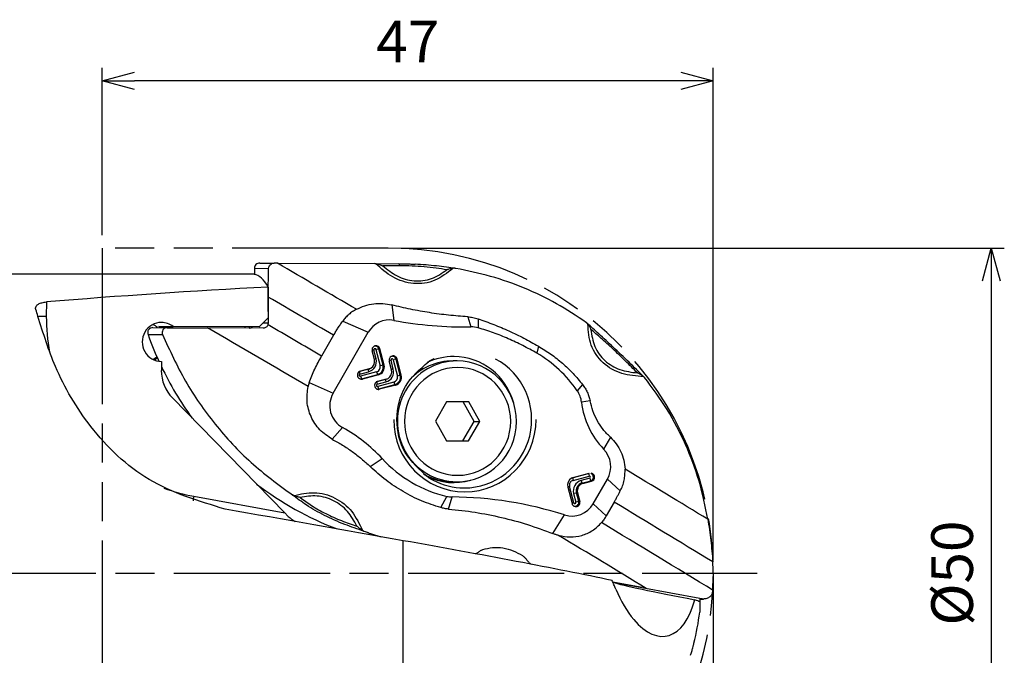
# Model space of a CAD drawing. Extents: x -224 to 22, y -77 to 43.
# Drawn here: x -53 to 22, y -6 to 43 of the extents above; entities that cross this region are included whole.
import ezdxf

# ---------------------------------------------------------------- set-up
doc = ezdxf.new("R2010")
doc.units = 0
doc.linetypes.add('AM_ISO08W050', pattern=[18, 12, -1.5, 3, -1.5])
doc.linetypes.add('AM_ISO09W050', pattern=[22.5, 12, -1.5, 3, -1.5, 3, -1.5])
doc.layers.get('0').update_dxf_attribs({"linetype": 'CONTINUOUS'})
doc.layers.get('DEFPOINTS').update_dxf_attribs({"linetype": 'CONTINUOUS'})
for name, color, linetype in [('AM_0', 7, 'CONTINUOUS'), ('AM_11', 3, 'AM_ISO09W050'), ('AM_5', 3, 'CONTINUOUS'), ('AM_7', 4, 'AM_ISO08W050')]:
    doc.layers.add(name, color=color, linetype=linetype)
doc.styles.add('ASAMI', font='simplex.shx', dxfattribs={"bigfont": 'EXTFONT.SHX'})
doc.styles.get("Standard").update_dxf_attribs({"font": 'simplex.shx', "bigfont": 'EXTFONT.SHX'})
doc.dimstyles.new('AM_JIS$0', dxfattribs={"dimtxt": 3.8, "dimasz": 2.5, "dimexe": 1, "dimexo": 0, "dimgap": 1.5, "dimtad": 3, "dimzin": 1, "dimtxsty": 'STANDARD', "dimblk": 'OPEN30', "dimcen": 0, "dimclrd": 3, "dimclre": 3, "dimclrt": 2, "dimaunit": 1, "dimazin": 3, "dimtp": 0.1, "dimtm": 0.1, "dimtfac": 0.71, "dimtmove": 0, "dimatfit": 3})

# ---------------------------------------------------------------- blocks, each defined once
blk = doc.blocks.new('_OPEN30')
at = {"color": 0}
for p, q in [((-1, 0.268), (0, 0)), ((0, 0), (-1, -0.268)), ((0, 0), (-1, 0))]:
    blk.add_line(p, q, dxfattribs=at)
blk = doc.blocks.new('*D5')
at = {"layer": 'AM_5'}
for p, q in [((-47, 26), (-47, 38.888)), ((0, 1), (0, 38.888)), ((-2.5, 37.888), (-44.5, 37.888))]:
    blk.add_line(p, q, dxfattribs=at)
at = {"layer": 'DEFPOINTS', "color": 0}
for p in [(-47, 37.888), (-47, 25), (0, 0)]:
    blk.add_point(p, dxfattribs=at)
at = {"layer": 'AM_5', "xscale": 2.5, "yscale": 2.5, "zscale": 2.5, "rotation": 180}
blk.add_blockref('_OPEN30', (-47, 37.888), dxfattribs=at)
at = {"layer": 'AM_5', "xscale": 2.5, "yscale": 2.5, "zscale": 2.5}
blk.add_blockref('_OPEN30', (0, 37.888), dxfattribs=at)
at = {"layer": 'AM_5', "color": 2, "insert": (-23.5, 40.488), "char_height": 3.2, "attachment_point": 5, "style": 'ASAMI'}
blk.add_mtext('47', dxfattribs=at)
blk = doc.blocks.new('*D6')
at = {"layer": 'AM_5'}
for p, q in [((0, -1), (0, -47.881)), ((-99.944, -26.4), (-99.944, -47.881)), ((-2.5, -46.881), (-97.444, -46.881))]:
    blk.add_line(p, q, dxfattribs=at)
at = {"layer": 'DEFPOINTS', "color": 0}
for p in [(0, 0), (-99.944, -25.4), (-99.944, -46.881)]:
    blk.add_point(p, dxfattribs=at)
at = {"layer": 'AM_5', "xscale": 2.5, "yscale": 2.5, "zscale": 2.5, "rotation": 180.0000000000001}
blk.add_blockref('_OPEN30', (-99.944, -46.881), dxfattribs=at)
at = {"layer": 'AM_5', "xscale": 2.5, "yscale": 2.5, "zscale": 2.5}
blk.add_blockref('_OPEN30', (0, -46.881), dxfattribs=at)
at = {"layer": 'AM_5', "color": 2, "insert": (-49.972, -44.281), "char_height": 3.2, "attachment_point": 5, "style": 'ASAMI'}
blk.add_mtext('100', dxfattribs=at)
blk = doc.blocks.new('*D7')
at = {"layer": 'AM_5'}
for p, q in [((0, -1), (0, -56.554)), ((-199.944, -24.061), (-199.944, -56.554)), ((-2.5, -55.554), (-197.444, -55.554))]:
    blk.add_line(p, q, dxfattribs=at)
at = {"layer": 'DEFPOINTS', "color": 0}
for p in [(0, 0), (-199.944, -23.061), (-199.944, -55.554)]:
    blk.add_point(p, dxfattribs=at)
at = {"layer": 'AM_5', "xscale": 2.5, "yscale": 2.5, "zscale": 2.5, "rotation": 180.0000000000001}
blk.add_blockref('_OPEN30', (-199.944, -55.554), dxfattribs=at)
at = {"layer": 'AM_5', "xscale": 2.5, "yscale": 2.5, "zscale": 2.5}
blk.add_blockref('_OPEN30', (0, -55.554), dxfattribs=at)
at = {"layer": 'AM_5', "color": 2, "insert": (-99.972, -52.954), "char_height": 3.2, "attachment_point": 5, "style": 'ASAMI'}
blk.add_mtext('200', dxfattribs=at)
blk = doc.blocks.new('*D9')
at = {"layer": 'AM_5'}
for p, q in [((-24, 25), (22.377, 25)), ((21.377, 22.5), (21.377, -22.5)), ((-24, -25), (22.377, -25))]:
    blk.add_line(p, q, dxfattribs=at)
at = {"layer": 'DEFPOINTS', "color": 0}
for p in [(-25, 25), (-25, -25), (21.377, -25)]:
    blk.add_point(p, dxfattribs=at)
at = {"layer": 'AM_5', "xscale": 2.5, "yscale": 2.5, "zscale": 2.5}
for p, rotation in [((21.377, 25), 90.0000000000001), ((21.377, -25), 270.0000000000001)]:
    blk.add_blockref('_OPEN30', p, dxfattribs=dict(at, rotation=rotation))
at = {"layer": 'AM_5', "color": 2, "insert": (18.777, 0), "char_height": 3.2, "attachment_point": 5, "rotation": 90, "style": 'ASAMI'}
blk.add_mtext('%%c50', dxfattribs=at)

msp = doc.modelspace()

# ---------------------------------------------------------------- linework, layer by layer
at = {"layer": 'AM_0'}
for p, q in [((-34.885, 23.854), (-33.783, 23.849)), ((-33.523, 23.848), (-33.783, 23.849)), ((-33.523, 23.848), (-26.026, 23.815)), ((-26.026, 23.815), (-24.177, 23.807)), ((-25.961, 23.811), (-26.026, 23.815)), ((-35.283, 23), (-95.673, 23)), ((-35.281, 23.455), (-35.283, 22.99)), ((-35.281, 23.455), (-34.202, 23.451)), ((-19.814, 23.445), (-19.831, 23.448)), ((-34.233, 22.015), (-34.243, 19.651)), ((-51.29, 20.87), (-51.295, 19.752)), ((-24.722, 20.639), (-24.574, 19.445)), ((-51.295, 19.752), (-51.938, 19.755)), ((-18.887, 19.723), (-18.641, 18.953)), ((-42.637, 18.987), (-41.548, 18.983)), ((-34.935, 18.954), (-41.548, 18.983)), ((-36.025, 18.959), (-36.002, 18.858)), ((-35.659, 18.957), (-35.758, 18.857)), ((-34.243, 19.651), (-34.935, 18.954)), ((-34.639, 19.252), (-34.217, 19.251)), ((-28.498, 19.392), (-26.541, 18.53)), ((-18.093, 19.569), (-18.076, 18.876)), ((-43.468, 18.354), (-42.352, 18.349)), ((-43.096, 18.889), (-42.009, 18.885)), ((-42.009, 18.885), (-38.903, 18.871)), ((-34.613, 18.852), (-38.903, 18.871)), ((-29.201, 18.3), (-30.125, 16.698)), ((-29.241, 13.849), (-26.541, 18.53)), ((-13.452, 17.468), (-13.573, 16.922)), ((-26.063, 16.431), (-26.238, 17.108)), ((-25.934, 16.488), (-26.108, 17.166)), ((-25.944, 17.209), (-25.62, 15.951)), ((-25.723, 17.259), (-25.641, 17.266)), ((-25.399, 16.002), (-25.723, 17.259)), ((-25.317, 16.009), (-25.641, 17.266)), ((-42.446, 16.287), (-42.449, 15.601)), ((-25.399, 16.002), (-25.317, 16.009)), ((-24.741, 15.645), (-24.916, 16.322)), ((-24.612, 15.702), (-24.786, 16.38)), ((-24.622, 16.423), (-24.298, 15.166)), ((-24.401, 16.474), (-24.319, 16.48)), ((-24.077, 15.216), (-24.401, 16.474)), ((-23.995, 15.223), (-24.319, 16.48)), ((-19.697, 16.324), (-20.011, 16.326)), ((-26.525, 15.688), (-27.192, 15.511)), ((-27.192, 15.511), (-27.143, 15.537)), ((-27.174, 15.318), (-26.507, 15.495)), ((-26.476, 15.714), (-27.143, 15.537)), ((-25.892, 15.48), (-27.131, 15.151)), ((-27.049, 14.958), (-25.811, 15.287)), ((-25.749, 15.26), (-26.987, 14.931)), ((-26.525, 15.688), (-26.476, 15.714)), ((-26.38, 15.747), (-26.338, 15.771)), ((-25.811, 15.287), (-25.749, 15.26)), ((-24.077, 15.216), (-23.995, 15.223)), ((-31.075, 14.657), (-29.241, 13.849)), ((-27.049, 14.958), (-26.987, 14.931)), ((-25.203, 14.902), (-25.87, 14.725)), ((-25.87, 14.725), (-25.821, 14.751)), ((-25.852, 14.532), (-25.185, 14.709)), ((-25.154, 14.928), (-25.821, 14.751)), ((-24.57, 14.694), (-25.809, 14.365)), ((-25.727, 14.173), (-24.489, 14.501)), ((-24.427, 14.474), (-25.665, 14.145)), ((-25.203, 14.902), (-25.154, 14.928)), ((-25.058, 14.961), (-25.016, 14.985)), ((-24.489, 14.501), (-24.427, 14.474)), ((-10.052, 14.507), (-10.464, 14.037)), ((-5.346, 15.11), (-5.362, 15.125)), ((-25.727, 14.173), (-25.665, 14.145)), ((-41.593, 13.476), (-32.956, 4.629)), ((-20.513, 13.178), (-21.373, 11.682)), ((-18.807, 13.17), (-20.513, 13.178)), ((-18.395, 11.669), (-19.242, 13.172)), ((-17.961, 11.667), (-18.807, 13.17)), ((-9.48, 13.258), (-10.133, 13.149)), ((-21.373, 11.682), (-20.526, 10.178)), ((-19.255, 10.172), (-18.395, 11.669)), ((-18.821, 10.17), (-17.961, 11.667)), ((-18.395, 11.669), (-17.961, 11.667)), ((-29.301, 10.295), (-28.51, 11.199)), ((-20.526, 10.178), (-18.821, 10.17)), ((-7.92, 10.456), (-8.436, 9.545)), ((-26.385, 8.192), (-25.462, 8.808)), ((-9.567, 7.655), (-10.806, 7.326)), ((-10.757, 7.353), (-9.519, 7.681)), ((-9.567, 7.655), (-9.519, 7.681)), ((-20.052, 7.026), (-19.737, 7.024)), ((-10.806, 7.326), (-10.757, 7.353)), ((-10.788, 7.133), (-9.549, 7.462)), ((-9.506, 7.296), (-10.173, 7.118)), ((-10.092, 6.926), (-9.425, 7.103)), ((-10.092, 6.926), (-10.03, 6.898)), ((-10.03, 6.898), (-9.363, 7.076)), ((-9.425, 7.103), (-9.363, 7.076)), ((-9.244, 5.333), (-8.149, 7.232)), ((-7.156, 6.32), (-8.149, 7.232)), ((-11.189, 6.604), (-10.865, 5.347)), ((-10.736, 5.404), (-11.06, 6.662)), ((-10.746, 6.125), (-10.572, 5.448)), ((-10.524, 6.175), (-10.443, 6.182)), ((-10.35, 5.498), (-10.524, 6.175)), ((-10.443, 6.182), (-10.269, 5.505)), ((-39.962, 5.915), (-32.956, 4.629)), ((-20.959, 5.038), (-20.495, 5.905)), ((-20.377, 4.931), (-20.09, 5.857)), ((-10.35, 5.498), (-10.269, 5.505)), ((-8.234, 4.407), (-9.244, 5.333)), ((-7.628, 5.46), (-8.234, 4.407)), ((-12.332, 3.041), (-11.435, 4.475)), ((-23.844, -22.829), (-23.844, 2.493)), ((-7.722, -0.705), (-1.04, -1.932)), ((-1.04, -1.932), (-1.04, -2.207)), ((-0.896, -1.985), (-1.04, -1.958)), ((-1.04, -1.985), (-0.896, -1.985)), ((-1.04, -1.997), (-0.763, -1.998)), ((-1.04, -2.207), (-1.04, -3))]:
    msp.add_line(p, q, dxfattribs=at)
msp.add_arc((-23.844, 0), 23, 346.41947, 352.50528, dxfattribs=at)
for centre, major_axis, ratio, start_param, end_param in [((-34.956, 23.454), (0.002, 0.4), 0.81116, 0.785398, 1.570796), ((-34.956, 23.454), (0.308, 0.305), 0.839101, 0.69813, 1.48353), ((-48.755, 14.775), (-154.06, 88.842), 0.087086, -1.659166, -1.619527), ((-22.6, 23.5), (-5.028, 0.052), 0.029214, -1.266824, -0.973237), ((-24.179, 23.507), (0.001, 0.3), 0.28584, -1.050079, 0), ((-35.079, -0.081), (0.195, 23.08), 0.698964, 0.02472, 0.026874), ((-35.503, 0), (0.104, 23), 0.176324, -0.028786, -0.020221), ((-35.503, 0), (0.104, 23), 0.176325, -0.292968, -0.028786), ((3.441, 0), (130.441, 0.018), 0.176325, 1.863766, 2.003759), ((-65.052, -13.484), (1.545, 353.944), 0.08709, -1.4778, -1.472159), ((-50.043, 12.541), (-153.765, 88.672), 0.087086, -1.656413, -1.623546), ((-54.101, 0), (0.104, 23), 0.176325, -0.536895, -0.489234), ((-37.507, 19.692), (0.061, 14), 0.984808, 1.570796, 1.768319), ((-42.44, 17.786), (0.007, 1.5), 0.984808, 0, 3.141593), ((-43.755, 17.792), (0.007, 1.5), 0.984808, -0.747585, -0.461216), ((-43.737, 17.792), (1.154, 1.144), 0.839099, -0.049453, 0.054631), ((-42.44, 17.786), (0.007, 1.5), 0.984808, -0.643501, 0), ((-35.693, 19.257), (0.002, 0.4), 0.984807, 3.141593, 3.864327), ((-50.968, 10.938), (-153.765, 88.672), 0.087086, -1.656414, -1.629464), ((-24.915, 17.564), (0.008, 1.913), 0.984808, -0.177848, 1.045452), ((-19.203, 49.034), (0.131, 30.086), 0.984808, 2.963743, 3.16496), ((-18.606, 17.04), (0.008, 1.913), 0.984808, -0.280573, 0.023368), ((-20.298, 26.811), (0.109, 25), 0.984808, 1.920181, 2.009024), ((-43.167, 18.49), (0.308, 0.305), 0.839101, 0.69813, 1.654908), ((-52.256, 8.705), (-154.06, 88.842), 0.087086, -1.657779, -1.60729), ((-25.939, 17.187), (0.001, 0.313), 0.984808, 0.519185, 1.830851), ((-25.994, 17.187), (0.001, 0.285), 0.984808, -1.310742, 0.435925), ((-25.939, 17.187), (0.001, 0.313), 0.984808, -1.310742, 0.519185), ((-26.073, 17.165), (0.194, 0.05), 0.04465, 1.739571, 2.613925), ((-26.026, 17.187), (0.0004, 0.0861), 0.984799, -1.310745, 1.830848), ((-25.909, 17.209), (0.194, 0.05), 0.04465, 0.256057, 1.739571), ((-24.617, 16.401), (0.001, 0.313), 0.984808, 0.519185, 1.830851), ((-24.672, 16.401), (0.001, 0.285), 0.984808, -1.310742, 0.435923), ((-24.617, 16.401), (0.001, 0.313), 0.984808, -1.310742, 0.519185), ((-19.963, 11.815), (0.021, 4.85), 0.984808, 0, 0.447976), ((-19.963, 11.815), (0.021, 4.85), 0.984808, -1.304854, 0), ((-18.45, 8.334), (0.043, 9.913), 0.984808, -0.953565, -0.518747), ((-43.755, 17.792), (0.007, 1.5), 0.984808, 3.602809, 3.852897), ((-43.581, 17.791), (0.007, 1.5), 0.984808, 3.538168, 3.742817), ((-26.709, 16.282), (0.004, 0.814), 0.984807, 3.401647, 4.972443), ((-26.622, 16.282), (0.003, 0.587), 0.984808, 3.660778, 4.972443), ((-25.899, 16.488), (0.194, 0.05), 0.04465, 1.739571, 2.61985), ((-25.988, 15.854), (0.002, 0.386), 0.984808, 3.401647, 4.972443), ((-25.957, 15.854), (0.003, 0.585), 0.984807, 3.401647, 4.972443), ((-25.901, 15.853), (0.003, 0.613), 0.984809, 3.401647, 4.972443), ((-25.586, 15.951), (0.194, 0.05), 0.04465, 0.256057, 1.739571), ((-24.751, 16.38), (0.194, 0.05), 0.04465, 1.739571, 2.613925), ((-24.704, 16.401), (0.0004, 0.0861), 0.984799, -1.310745, 1.830848), ((-24.587, 16.423), (0.194, 0.05), 0.04465, 0.256057, 1.739571), ((-19.717, 11.674), (0.02, 4.65), 0.984808, 0, 3.141593), ((-20.032, 11.676), (0.02, 4.65), 0.984808, 0, 0.824274), ((-19.15, 11.812), (0.023, 5.259), 0.984808, 0.519187, 0.564115), ((-19.15, 11.812), (0.023, 5.259), 0.984808, 0.476446, 0.519184), ((-19.717, 11.674), (0.02, 4.65), 0.984808, 4.712389, 6.283185), ((-19.15, 11.812), (0.023, 5.259), 0.984808, 3.141593, 5.806737), ((-39.495, 15.588), (0.013, 3), 0.984808, 1.570796, 2.356195), ((-20.298, 26.811), (0.109, 25), 0.984808, 2.02703, 2.212686), ((-27.065, 15.234), (0.001, 0.313), 0.984808, 0.519185, 2.622408), ((-27.152, 15.235), (0.0004, 0.0861), 0.984799, 0.260056, 3.401649), ((-27.12, 15.235), (0.001, 0.285), 0.984808, 0.260054, 0.435927), ((-27.065, 15.234), (0.001, 0.313), 0.984808, 0.260054, 0.519185), ((-27.139, 15.318), (-0.051, 0.193), 0.16781, 0.041958, 1.525488), ((-27.096, 15.151), (-0.051, 0.193), 0.16781, 1.525488, 3.009019), ((-26.472, 15.495), (-0.051, 0.193), 0.16781, 0.041958, 1.525488), ((-26.678, 16.282), (0.003, 0.615), 0.984808, 3.401647, 3.595667), ((-26.622, 16.282), (0.003, 0.587), 0.984808, 3.401647, 3.660778), ((-26.678, 16.282), (0.003, 0.615), 0.984808, 3.595669, 3.66078), ((-25.857, 15.48), (-0.051, 0.193), 0.16781, 1.525488, 3.009019), ((-25.387, 15.497), (0.004, 0.814), 0.984807, 3.401647, 4.972443), ((-25.301, 15.496), (0.003, 0.587), 0.984808, 3.660778, 4.972443), ((-24.577, 15.702), (0.194, 0.05), 0.04465, 1.739571, 2.61985), ((-24.666, 15.068), (0.002, 0.386), 0.984808, 3.401647, 4.972443), ((-24.635, 15.068), (0.003, 0.585), 0.984807, 3.401647, 4.972443), ((-24.579, 15.067), (0.003, 0.613), 0.984809, 3.401647, 4.972443), ((-24.264, 15.165), (0.194, 0.05), 0.04465, 0.256057, 1.739571), ((-19.667, 11.674), (0.018, 4.15), 0.984808, -1.566499, 4.716686), ((-27.12, 15.235), (0.001, 0.285), 0.984808, 2.705666, 3.401647), ((-27.065, 15.234), (0.001, 0.313), 0.984808, 2.622408, 3.401647), ((-25.743, 14.448), (0.001, 0.313), 0.984808, 0.519185, 2.622408), ((-25.83, 14.449), (0.0004, 0.0861), 0.984799, 0.260056, 3.401649), ((-25.798, 14.449), (0.001, 0.285), 0.984808, 0.260054, 0.435917), ((-25.743, 14.448), (0.001, 0.313), 0.984808, 0.260054, 0.519185), ((-25.817, 14.532), (-0.051, 0.193), 0.16781, 0.041958, 1.525488), ((-25.15, 14.709), (-0.051, 0.193), 0.16781, 0.041958, 1.525488), ((-25.356, 15.496), (0.003, 0.615), 0.984808, 3.401647, 3.595667), ((-25.301, 15.496), (0.003, 0.587), 0.984808, 3.401647, 3.660778), ((-25.356, 15.496), (0.003, 0.615), 0.984808, 3.595662, 3.660773), ((-24.535, 14.694), (-0.051, 0.193), 0.16781, 1.525488, 3.009019), ((-27.615, 12.882), (0.008, 1.913), 0.984808, 1.045452, 2.650819), ((-25.798, 14.449), (0.001, 0.285), 0.984808, 2.705675, 3.401647), ((-25.743, 14.448), (0.001, 0.313), 0.984808, 2.622408, 3.401647), ((-25.774, 14.365), (-0.051, 0.193), 0.16781, 1.525488, 3.009019), ((-12.006, 12.936), (0.008, 1.913), 0.984808, -1.45486, -0.953564), ((-4.176, 13.827), (0.027, 6.087), 0.984808, 1.686733, 2.355556), ((-19.103, 11.812), (0.024, 5.558), 0.984808, 1.575094, 4.716686), ((-19.717, 11.674), (0.02, 4.65), 0.984808, 3.141593, 4.712389), ((-34.167, 0.563), (0.053, 12.086), 0.984808, -0.815844, -0.490774), ((-9.775, 8.198), (0.008, 1.913), 0.984808, 4.187045, 5.497148), ((-18.322, 15.57), (0.043, 9.913), 0.984808, 2.32575, 2.921482), ((-20.032, 11.676), (0.02, 4.65), 0.984808, 2.62763, 3.141593), ((-9.514, 7.462), (-0.051, 0.193), 0.16781, 0.041958, 1.525488), ((-9.496, 7.379), (0.001, 0.285), 0.984808, 3.401647, 6.023131), ((-9.441, 7.379), (0.001, 0.313), 0.984808, 3.401647, 6.023131), ((-48.755, 14.775), (-154.06, 88.842), 0.087086, 4.443868, 4.487056), ((-20.298, 26.811), (0.109, 25), 0.984808, 2.499704, 2.788007), ((-19.963, 11.815), (0.021, 4.85), 0.984808, 2.693566, 3.425184), ((-19.15, 11.812), (0.023, 5.259), 0.984808, 2.580804, 2.622407), ((-19.15, 11.812), (0.023, 5.259), 0.984808, 2.622406, 2.666009), ((-19.15, 11.812), (0.023, 5.259), 0.984808, 2.66601, 3.141593), ((-10.605, 6.759), (0.003, 0.613), 0.984809, 0.519185, 1.830851), ((-10.692, 6.76), (0.002, 0.386), 0.984808, 0.260054, 1.830851), ((-10.66, 6.76), (0.003, 0.585), 0.984807, 0.260054, 0.478146), ((-10.605, 6.759), (0.003, 0.613), 0.984809, 0.260054, 0.519185), ((-10.753, 7.133), (-0.051, 0.193), 0.16781, 0.041958, 1.525488), ((-9.971, 6.331), (0.004, 0.814), 0.984807, 0.260054, 1.830851), ((-9.939, 6.331), (0.003, 0.615), 0.984808, 0.260054, 1.830851), ((-9.884, 6.331), (0.003, 0.587), 0.984808, 0.260054, 1.830851), ((-10.138, 7.118), (-0.051, 0.193), 0.16781, 1.525488, 3.009019), ((-9.528, 7.379), (0.0004, 0.0861), 0.984799, 3.401649, 6.023129), ((-9.472, 7.295), (-0.051, 0.193), 0.16781, 1.525488, 3.009019), ((-37.507, 19.692), (0.061, 14), 0.984808, 2.795112, 2.96706), ((-11.025, 6.662), (0.194, 0.05), 0.04465, 1.739571, 2.616824), ((-10.711, 6.125), (0.194, 0.05), 0.04465, 0.256057, 1.739571), ((-39.788, 5.914), (0.181, 0.984), 0.17101, 1.601406, 1.960422), ((-20.076, 7.771), (0.008, 1.913), 0.984808, 2.921482, 3.138284), ((-20.32, -24.229), (0.131, 30.086), 0.984808, -0.300128, -0.003309), ((-10.87, 6.3), (0.008, 1.913), 0.984808, 2.841464, 4.187045), ((-10.701, 5.404), (0.194, 0.05), 0.04465, 1.739571, 2.61985), ((-10.567, 5.426), (0.001, 0.313), 0.984808, 1.830851, 2.622408), ((-10.622, 5.426), (0.001, 0.285), 0.984808, 2.705676, 4.972443), ((-10.654, 5.426), (0.0004, 0.0861), 0.984799, 1.830848, 4.97244), ((-10.567, 5.426), (0.001, 0.313), 0.984808, 2.622408, 4.972443), ((-10.537, 5.448), (0.194, 0.05), 0.04465, 0.256057, 1.739571), ((-50.043, 12.541), (-153.765, 88.672), 0.087086, 4.431808, 4.483456), ((-13.781, 0), (-129.168, 22.99), 0.005286, -1.491872, -1.384933), ((-32.783, 4.628), (-1.218, 1.235), 0.071152, 1.500134, 1.658248), ((-50.968, 10.938), (-153.765, 88.672), 0.087086, 4.425159, 4.483779), ((-23.534, 1.736), (-22.577, 4.022), 0.030154, 3.945171, 4.731459), ((-52.256, 8.705), (-154.06, 88.842), 0.087086, 4.452323, 4.497834), ((-74.133, 5.982), (-189.878, 33.953), 0.028285, 4.347507, 4.360174), ((2.218, -2.408), (-10.197, 1.817), 0.030154, 0.230623, 1.210105), ((-4.939, 3.103), (-1.306, 7.954), 0.457273, 2.06948, 2.486297), ((-4.939, 3.103), (-1.306, 7.954), 0.457273, 2.486297, 3.93447), ((-23.534, 1.736), (-22.577, 4.022), 0.030154, 3.232684, 3.352398)]:
    msp.add_ellipse(centre, major_axis=major_axis, ratio=ratio, start_param=start_param, end_param=end_param, dxfattribs=at)
for points, knots in [([(-34.202, 23.451), (-34.195, 23.504), (-34.179, 23.61), (-34.08, 23.741), (-33.943, 23.832), (-33.836, 23.843), (-33.783, 23.849)], [0, 0, 0, 0, 0.1587219, 0.3174668, 0.4765645, 0.6361841, 0.6361841, 0.6361841, 0.6361841]), ([(-25.961, 23.811), (-25.914, 23.804), (-25.819, 23.79), (-25.684, 23.749), (-25.554, 23.704), (-25.469, 23.668), (-25.428, 23.651)], [0, 0, 0, 0, 0.1439722, 0.285083, 0.4232401, 0.5587272, 0.5587272, 0.5587272, 0.5587272]), ([(-20.027, 23.45), (-20.466, 23.099), (-21.344, 22.395), (-23.074, 22.159), (-24.711, 22.69), (-25.545, 23.438), (-25.961, 23.811)], [0, 0, 0, 0, 1.660949, 3.325848, 4.992498, 6.657612, 6.657612, 6.657612, 6.657612]), ([(-25.428, 23.651), (-25.072, 23.366), (-24.361, 22.797), (-23.025, 22.402), (-21.623, 22.558), (-20.872, 23.08), (-20.497, 23.341)], [0, 0, 0, 0, 1.356882, 2.713746, 4.069117, 5.422702, 5.422702, 5.422702, 5.422702]), ([(-24.177, 23.807), (-24.076, 23.806), (-23.871, 23.804), (-23.562, 23.797), (-23.249, 23.786), (-23.04, 23.775), (-22.935, 23.77)], [0, 0, 0, 0, 0.304899, 0.614746, 0.927861, 1.242516, 1.242516, 1.242516, 1.242516]), ([(-20.497, 23.341), (-20.773, 23.383), (-21.348, 23.471), (-22.239, 23.57), (-23.166, 23.641), (-23.792, 23.651), (-24.104, 23.656)], [0, 0, 0, 0, 0.837388, 1.744497, 2.689663, 3.62384, 3.62384, 3.62384, 3.62384]), ([(-19.831, 23.448), (-20.062, 23.48), (-20.546, 23.549), (-21.301, 23.639), (-22.104, 23.718), (-22.655, 23.752), (-22.936, 23.77)], [0, 0, 0, 0, 0.701873, 1.466006, 2.279606, 3.122523, 3.122523, 3.122523, 3.122523]), ([(-34.225, 21.238), (-34.225, 21.423), (-34.226, 21.792), (-34.222, 22.346), (-34.215, 22.899), (-34.207, 23.267), (-34.202, 23.451)], [0, 0, 0, 0, 0.553826, 1.107842, 1.661132, 2.212749, 2.212749, 2.212749, 2.212749]), ([(-20.027, 23.45), (-20.068, 23.445), (-20.15, 23.433), (-20.269, 23.406), (-20.384, 23.376), (-20.46, 23.352), (-20.497, 23.341)], [0, 0, 0, 0, 0.1240752, 0.2460901, 0.3657006, 0.4829188, 0.4829188, 0.4829188, 0.4829188]), ([(-19.831, 23.448), (-19.847, 23.45), (-19.88, 23.454), (-19.929, 23.456), (-19.978, 23.455), (-20.011, 23.452), (-20.027, 23.45)], [0, 0, 0, 0, 0.0492614, 0.0985551, 0.1478465, 0.1971442, 0.1971442, 0.1971442, 0.1971442]), ([(-9.761, 19.271), (-10.516, 19.777), (-12.031, 20.792), (-14.513, 21.966), (-17.109, 22.896), (-18.911, 23.262), (-19.814, 23.445)], [0, 0, 0, 0, 2.723993, 5.463129, 8.214326, 10.973891, 10.973891, 10.973891, 10.973891]), ([(-52.118, 20.385), (-52.105, 20.444), (-52.076, 20.577), (-51.881, 20.722), (-51.617, 20.828), (-51.405, 20.855), (-51.29, 20.87)], [0, 0, 0, 0, 0.176271, 0.397026, 0.685376, 1.032593, 1.032593, 1.032593, 1.032593]), ([(-27.452, 20.298), (-27.24, 20.397), (-26.815, 20.597), (-26.122, 20.742), (-25.414, 20.776), (-24.953, 20.685), (-24.722, 20.639)], [0, 0, 0, 0, 0.701138, 1.40398, 2.107679, 2.811143, 2.811143, 2.811143, 2.811143]), ([(-18.887, 19.723), (-19.379, 19.76), (-20.362, 19.833), (-21.828, 20.032), (-23.285, 20.291), (-24.243, 20.523), (-24.722, 20.639)], [0, 0, 0, 0, 1.478829, 2.957464, 4.435919, 5.914205, 5.914205, 5.914205, 5.914205]), ([(-52.103, 20.293), (-52.106, 20.301), (-52.11, 20.316), (-52.115, 20.339), (-52.118, 20.362), (-52.118, 20.377), (-52.118, 20.385)], [0, 0, 0, 0, 0.02385378, 0.04724436, 0.07031946, 0.09320955, 0.09320955, 0.09320955, 0.09320955]), ([(-37.531, 4.919), (-39.566, 5.532), (-43.562, 6.734), (-47.944, 10.955), (-50.589, 15.442), (-51.529, 18.449), (-51.938, 19.755)], [0, 0, 0, 0, 6.294167, 12.357539, 17.695184, 21.788278, 21.788278, 21.788278, 21.788278]), ([(-27.452, 20.298), (-27.553, 20.24), (-27.755, 20.125), (-28.031, 19.911), (-28.285, 19.669), (-28.427, 19.484), (-28.498, 19.392)], [0, 0, 0, 0, 0.348247, 0.696918, 1.046045, 1.395581, 1.395581, 1.395581, 1.395581]), ([(-18.887, 19.723), (-18.82, 19.718), (-18.685, 19.707), (-18.484, 19.674), (-18.286, 19.63), (-18.158, 19.589), (-18.093, 19.569)], [0, 0, 0, 0, 0.2030857, 0.4060143, 0.6087414, 0.811224, 0.811224, 0.811224, 0.811224]), ([(-34.243, 19.107), (-34.26, 19.071), (-34.295, 18.999), (-34.385, 18.917), (-34.494, 18.862), (-34.573, 18.856), (-34.613, 18.852)], [0, 0, 0, 0, 0.1194117, 0.2385253, 0.3574723, 0.4765033, 0.4765033, 0.4765033, 0.4765033]), ([(-34.243, 19.107), (-34.239, 19.119), (-34.231, 19.142), (-34.223, 19.178), (-34.218, 19.214), (-34.217, 19.238), (-34.217, 19.251)], [0, 0, 0, 0, 0.0366485, 0.073318, 0.1100027, 0.1467063, 0.1467063, 0.1467063, 0.1467063]), ([(-29.201, 18.3), (-29.146, 18.394), (-29.037, 18.58), (-28.864, 18.855), (-28.685, 19.126), (-28.561, 19.303), (-28.498, 19.392)], [0, 0, 0, 0, 0.324132, 0.648826, 0.973779, 1.29869, 1.29869, 1.29869, 1.29869]), ([(-18.093, 19.569), (-17.691, 19.426), (-16.888, 19.142), (-15.713, 18.64), (-14.562, 18.09), (-13.822, 17.675), (-13.452, 17.468)], [0, 0, 0, 0, 1.27945, 2.556515, 3.830869, 5.102212, 5.102212, 5.102212, 5.102212]), ([(-9.704, 19.224), (-9.708, 19.228), (-9.717, 19.237), (-9.731, 19.248), (-9.746, 19.26), (-9.756, 19.267), (-9.761, 19.271)], [0, 0, 0, 0, 0.01841651, 0.03683398, 0.05526981, 0.07373854, 0.07373854, 0.07373854, 0.07373854]), ([(-9.646, 19.164), (-9.65, 19.169), (-9.659, 19.18), (-9.674, 19.195), (-9.688, 19.21), (-9.699, 19.219), (-9.704, 19.224)], [0, 0, 0, 0, 0.02093528, 0.0418748, 0.06283785, 0.0838193, 0.0838193, 0.0838193, 0.0838193]), ([(-5.346, 15.11), (-5.722, 15.481), (-6.497, 16.245), (-7.651, 17.352), (-8.734, 18.346), (-9.408, 18.957), (-9.704, 19.224)], [0, 0, 0, 0, 1.58309, 3.266721, 4.796999, 5.993654, 5.993654, 5.993654, 5.993654]), ([(-9.41, 18.745), (-9.425, 18.78), (-9.454, 18.852), (-9.507, 18.957), (-9.568, 19.064), (-9.619, 19.13), (-9.646, 19.164)], [0, 0, 0, 0, 0.1142533, 0.2322048, 0.3545105, 0.4822204, 0.4822204, 0.4822204, 0.4822204]), ([(-5.362, 15.125), (-5.927, 15.163), (-7.049, 15.239), (-8.552, 16.079), (-9.527, 17.504), (-9.606, 18.61), (-9.646, 19.164)], [0, 0, 0, 0, 1.683295, 3.342404, 4.981395, 6.623194, 6.623194, 6.623194, 6.623194]), ([(-43.448, 18.721), (-43.459, 18.697), (-43.482, 18.645), (-43.497, 18.555), (-43.497, 18.455), (-43.478, 18.388), (-43.468, 18.354)], [0, 0, 0, 0, 0.0808208, 0.1710961, 0.2711569, 0.3775153, 0.3775153, 0.3775153, 0.3775153]), ([(-42.009, 18.885), (-42.072, 18.876), (-42.198, 18.858), (-42.337, 18.719), (-42.4, 18.534), (-42.368, 18.411), (-42.352, 18.349)], [0, 0, 0, 0, 0.1884386, 0.372537, 0.5570084, 0.7458408, 0.7458408, 0.7458408, 0.7458408]), ([(-42.352, 18.349), (-41.801, 17.138), (-40.695, 14.703), (-38.369, 11.407), (-35.629, 8.417), (-33.453, 6.816), (-32.366, 6.016)], [0, 0, 0, 0, 3.98437, 8.005829, 12.048574, 16.090229, 16.090229, 16.090229, 16.090229]), ([(-13.573, 16.922), (-13.93, 17.123), (-14.646, 17.526), (-15.763, 18.045), (-16.904, 18.506), (-17.685, 18.753), (-18.076, 18.876)], [0, 0, 0, 0, 1.231377, 2.461858, 3.691529, 4.920485, 4.920485, 4.920485, 4.920485]), ([(-9.41, 18.745), (-9.345, 18.299), (-9.214, 17.407), (-8.395, 16.281), (-7.201, 15.574), (-6.298, 15.462), (-5.843, 15.405)], [0, 0, 0, 0, 1.337694, 2.671995, 4.017551, 5.37947, 5.37947, 5.37947, 5.37947]), ([(-5.843, 15.405), (-6.147, 15.712), (-6.765, 16.336), (-7.697, 17.229), (-8.584, 18.035), (-9.153, 18.524), (-9.41, 18.745)], [0, 0, 0, 0, 1.293923, 2.63668, 3.871636, 4.888134, 4.888134, 4.888134, 4.888134]), ([(-13.452, 17.468), (-13.128, 17.268), (-12.482, 16.87), (-11.593, 16.158), (-10.77, 15.379), (-10.291, 14.798), (-10.052, 14.507)], [0, 0, 0, 0, 1.140379, 2.276257, 3.407625, 4.534692, 4.534692, 4.534692, 4.534692]), ([(-31.075, 14.657), (-31.01, 14.83), (-30.88, 15.178), (-30.653, 15.691), (-30.404, 16.2), (-30.218, 16.531), (-30.125, 16.698)], [0, 0, 0, 0, 0.554014, 1.115327, 1.682527, 2.254056, 2.254056, 2.254056, 2.254056]), ([(-21.924, 7.37), (-22.59, 7.957), (-23.927, 9.134), (-24.534, 11.826), (-23.913, 14.515), (-22.569, 15.685), (-21.9, 16.268)], [0, 0, 0, 0, 2.60367, 5.225454, 7.84731, 10.451127, 10.451127, 10.451127, 10.451127]), ([(-5.362, 15.125), (-5.398, 15.155), (-5.47, 15.213), (-5.591, 15.284), (-5.716, 15.349), (-5.801, 15.386), (-5.843, 15.405)], [0, 0, 0, 0, 0.139038, 0.2796354, 0.419843, 0.5591193, 0.5591193, 0.5591193, 0.5591193]), ([(-31.075, 14.657), (-31.084, 14.632), (-31.101, 14.582), (-31.124, 14.506), (-31.146, 14.43), (-31.158, 14.378), (-31.164, 14.353)], [0, 0, 0, 0, 0.0793725, 0.1586488, 0.2378375, 0.3169457, 0.3169457, 0.3169457, 0.3169457]), ([(-10.052, 14.507), (-9.984, 14.414), (-9.848, 14.226), (-9.688, 13.917), (-9.56, 13.595), (-9.507, 13.37), (-9.48, 13.258)], [0, 0, 0, 0, 0.347348, 0.693918, 1.040019, 1.385974, 1.385974, 1.385974, 1.385974]), ([(-5.303, 15.063), (-5.306, 15.068), (-5.313, 15.076), (-5.324, 15.088), (-5.335, 15.099), (-5.342, 15.107), (-5.346, 15.11)], [0, 0, 0, 0, 0.01588888, 0.03177452, 0.04766822, 0.06358183, 0.06358183, 0.06358183, 0.06358183]), ([(-0.423, 4.14), (-0.622, 5.125), (-1.02, 7.095), (-2.093, 9.926), (-3.479, 12.629), (-4.694, 14.251), (-5.303, 15.063)], [0, 0, 0, 0, 3.009106, 6.022885, 9.048032, 12.09032, 12.09032, 12.09032, 12.09032]), ([(-29.301, 10.295), (-29.641, 10.52), (-30.321, 10.968), (-30.979, 12.009), (-31.318, 13.177), (-31.215, 13.964), (-31.164, 14.353)], [0, 0, 0, 0, 1.209593, 2.418586, 3.609774, 4.775994, 4.775994, 4.775994, 4.775994]), ([(-7.92, 10.456), (-8.111, 10.65), (-8.494, 11.038), (-8.938, 11.726), (-9.285, 12.466), (-9.415, 12.994), (-9.48, 13.258)], [0, 0, 0, 0, 0.815983, 1.629964, 2.443092, 3.256474, 3.256474, 3.256474, 3.256474]), ([(-29.301, 10.295), (-29.038, 10.151), (-28.512, 9.862), (-27.765, 9.357), (-27.049, 8.806), (-26.607, 8.397), (-26.385, 8.192)], [0, 0, 0, 0, 0.898985, 1.799953, 2.702533, 3.60633, 3.60633, 3.60633, 3.60633]), ([(-7.92, 10.456), (-7.759, 10.289), (-7.437, 9.955), (-7.096, 9.346), (-6.862, 8.691), (-6.816, 8.232), (-6.792, 8.002)], [0, 0, 0, 0, 0.694201, 1.385148, 2.074863, 2.76543, 2.76543, 2.76543, 2.76543]), ([(-20.959, 5.038), (-21.455, 5.199), (-22.453, 5.524), (-23.862, 6.247), (-25.197, 7.121), (-25.989, 7.834), (-26.385, 8.192)], [0, 0, 0, 0, 1.563671, 3.143233, 4.735301, 6.335564, 6.335564, 6.335564, 6.335564]), ([(-7.156, 6.32), (-7.093, 6.453), (-6.968, 6.719), (-6.853, 7.142), (-6.787, 7.572), (-6.791, 7.859), (-6.792, 8.002)], [0, 0, 0, 0, 0.440669, 0.878299, 1.311436, 1.739621, 1.739621, 1.739621, 1.739621]), ([(-32.269, 5.963), (-31.742, 6.079), (-30.677, 6.313), (-29.039, 5.874), (-27.701, 4.8), (-27.216, 3.786), (-26.973, 3.278)], [0, 0, 0, 0, 1.59961, 3.233552, 4.899735, 6.571577, 6.571577, 6.571577, 6.571577]), ([(-7.628, 5.46), (-7.587, 5.53), (-7.506, 5.672), (-7.387, 5.887), (-7.27, 6.103), (-7.194, 6.248), (-7.156, 6.32)], [0, 0, 0, 0, 0.2449495, 0.4903046, 0.7358746, 0.9814735, 0.9814735, 0.9814735, 0.9814735]), ([(-32.366, 6.016), (-32.358, 6.011), (-32.343, 6.001), (-32.319, 5.987), (-32.294, 5.974), (-32.278, 5.967), (-32.269, 5.963)], [0, 0, 0, 0, 0.0277786, 0.0554623, 0.083098, 0.110734, 0.110734, 0.110734, 0.110734]), ([(-26.865, 3.228), (-27.363, 3.392), (-28.4, 3.735), (-29.887, 4.407), (-31.241, 5.158), (-32.017, 5.75), (-32.366, 6.016)], [0, 0, 0, 0, 1.570127, 3.275865, 4.887393, 6.201817, 6.201817, 6.201817, 6.201817]), ([(-31.773, 5.829), (-31.813, 5.836), (-31.894, 5.849), (-32.017, 5.877), (-32.144, 5.912), (-32.227, 5.946), (-32.269, 5.963)], [0, 0, 0, 0, 0.1212074, 0.2468609, 0.3778346, 0.5151266, 0.5151266, 0.5151266, 0.5151266]), ([(-27.408, 3.619), (-27.629, 4.016), (-28.068, 4.807), (-29.162, 5.641), (-30.468, 6.024), (-31.341, 5.894), (-31.773, 5.829)], [0, 0, 0, 0, 1.349077, 2.691115, 4.012025, 5.311251, 5.311251, 5.311251, 5.311251]), ([(-31.773, 5.829), (-31.484, 5.613), (-30.859, 5.146), (-29.787, 4.553), (-28.62, 4.023), (-27.805, 3.752), (-27.408, 3.619)], [0, 0, 0, 0, 1.079371, 2.341056, 3.665384, 4.918043, 4.918043, 4.918043, 4.918043]), ([(-20.377, 4.931), (-20.426, 4.935), (-20.523, 4.945), (-20.67, 4.969), (-20.815, 4.999), (-20.911, 5.025), (-20.959, 5.038)], [0, 0, 0, 0, 0.1473323, 0.2952357, 0.4437129, 0.592765, 0.592765, 0.592765, 0.592765]), ([(-20.377, 4.931), (-19.692, 4.858), (-18.321, 4.712), (-16.289, 4.302), (-14.282, 3.765), (-12.983, 3.282), (-12.332, 3.041)], [0, 0, 0, 0, 2.064841, 4.134764, 6.210101, 8.291196, 8.291196, 8.291196, 8.291196]), ([(-32.764, 4.434), (-32.717, 4.389), (-32.624, 4.3), (-32.474, 4.179), (-32.317, 4.066), (-32.206, 3.999), (-32.151, 3.966)], [0, 0, 0, 0, 0.193324, 0.386614, 0.5797735, 0.772851, 0.772851, 0.772851, 0.772851]), ([(-11.895, 2.898), (-11.599, 2.843), (-11.009, 2.733), (-10.108, 2.869), (-9.256, 3.231), (-8.82, 3.665), (-8.6, 3.886)], [0, 0, 0, 0, 0.897086, 1.788519, 2.692058, 3.61993, 3.61993, 3.61993, 3.61993]), ([(-8.234, 4.407), (-8.262, 4.361), (-8.316, 4.27), (-8.405, 4.138), (-8.499, 4.009), (-8.566, 3.927), (-8.6, 3.886)], [0, 0, 0, 0, 0.1595973, 0.3190426, 0.4783129, 0.6374039, 0.6374039, 0.6374039, 0.6374039]), ([(-0.423, 4.14), (-0.38, 3.872), (-0.295, 3.334), (-0.192, 2.517), (-0.106, 1.689), (-0.064, 1.133), (-0.044, 0.854)], [0, 0, 0, 0, 0.812878, 1.636405, 2.469216, 3.309352, 3.309352, 3.309352, 3.309352]), ([(-26.973, 3.278), (-27.013, 3.304), (-27.092, 3.354), (-27.202, 3.439), (-27.307, 3.528), (-27.375, 3.589), (-27.408, 3.619)], [0, 0, 0, 0, 0.1403814, 0.2800963, 0.4178292, 0.5533748, 0.5533748, 0.5533748, 0.5533748]), ([(-26.973, 3.278), (-26.965, 3.274), (-26.947, 3.264), (-26.921, 3.25), (-26.893, 3.238), (-26.875, 3.231), (-26.865, 3.228)], [0, 0, 0, 0, 0.0300289, 0.0599171, 0.0897234, 0.1195115, 0.1195115, 0.1195115, 0.1195115]), ([(-26.865, 3.228), (-26.757, 3.189), (-26.54, 3.112), (-26.213, 3.002), (-25.885, 2.896), (-25.665, 2.83), (-25.555, 2.796)], [0, 0, 0, 0, 0.345587, 0.690704, 1.035351, 1.379506, 1.379506, 1.379506, 1.379506]), ([(-11.895, 2.898), (-11.932, 2.908), (-12.005, 2.928), (-12.115, 2.962), (-12.224, 2.999), (-12.296, 3.027), (-12.332, 3.041)], [0, 0, 0, 0, 0.1145187, 0.2293591, 0.3445222, 0.4600062, 0.4600062, 0.4600062, 0.4600062]), ([(-18.296, 1.486), (-18.273, 1.496), (-18.227, 1.516), (-18.161, 1.551), (-18.098, 1.591), (-18.058, 1.621), (-18.038, 1.636)], [0, 0, 0, 0, 0.0748459, 0.1496056, 0.2243342, 0.2990846, 0.2990846, 0.2990846, 0.2990846]), ([(-18.038, 1.636), (-18.015, 1.654), (-17.969, 1.689), (-17.895, 1.734), (-17.818, 1.774), (-17.764, 1.795), (-17.737, 1.805)], [0, 0, 0, 0, 0.0866431, 0.1732554, 0.2599143, 0.3467109, 0.3467109, 0.3467109, 0.3467109]), ([(-17.737, 1.805), (-17.484, 1.873), (-16.974, 2.01), (-16.171, 1.956), (-15.383, 1.753), (-14.912, 1.48), (-14.675, 1.343)], [0, 0, 0, 0, 0.781423, 1.574615, 2.380948, 3.200348, 3.200348, 3.200348, 3.200348]), ([(-14.675, 1.343), (-14.646, 1.323), (-14.587, 1.282), (-14.507, 1.21), (-14.433, 1.132), (-14.391, 1.073), (-14.37, 1.044)], [0, 0, 0, 0, 0.1066383, 0.2138778, 0.3215971, 0.4296336, 0.4296336, 0.4296336, 0.4296336]), ([(-14.37, 1.044), (-14.344, 1.008), (-14.292, 0.937), (-14.201, 0.84), (-14.103, 0.752), (-14.032, 0.7), (-13.997, 0.674)], [0, 0, 0, 0, 0.1327606, 0.2651042, 0.3968708, 0.5279775, 0.5279775, 0.5279775, 0.5279775]), ([(0.013, -1.198), (0.014, -1.027), (0.016, -0.685), (0.007, -0.171), (-0.012, 0.342), (-0.033, 0.683), (-0.044, 0.854)], [0, 0, 0, 0, 0.513645, 1.027098, 1.540349, 2.053392, 2.053392, 2.053392, 2.053392]), ([(-7.509, -1.226), (-7.532, -1.172), (-7.579, -1.064), (-7.646, -0.9), (-7.712, -0.734), (-7.754, -0.622), (-7.776, -0.566)], [0, 0, 0, 0, 0.1757533, 0.3530453, 0.5318253, 0.7120393, 0.7120393, 0.7120393, 0.7120393]), ([(-0.001, -1.34), (-0.027, -1.43), (-0.078, -1.61), (-0.26, -1.824), (-0.496, -1.971), (-0.675, -1.989), (-0.763, -1.998)], [0, 0, 0, 0, 0.279193, 0.554412, 0.823378, 1.08785, 1.08785, 1.08785, 1.08785]), ([(-0.001, -1.34), (0.001, -1.328), (0.005, -1.305), (0.009, -1.269), (0.012, -1.234), (0.013, -1.21), (0.013, -1.198)], [0, 0, 0, 0, 0.0356102, 0.0711369, 0.1066448, 0.1421971, 0.1421971, 0.1421971, 0.1421971]), ([(-0.763, -1.998), (-0.774, -1.998), (-0.797, -1.998), (-0.83, -1.995), (-0.863, -1.991), (-0.885, -1.987), (-0.896, -1.985)], [0, 0, 0, 0, 0.0333893, 0.0667326, 0.1000983, 0.1335565, 0.1335565, 0.1335565, 0.1335565]), ([(-1.743, -6.328), (-1.714, -6.227), (-1.659, -6.034), (-1.585, -5.769), (-1.528, -5.561), (-1.498, -5.444), (-1.487, -5.4)], [0, 0, 0, 0, 0.3170317, 0.6022391, 0.8251606, 0.9631178, 0.9631178, 0.9631178, 0.9631178])]:
    msp.add_open_spline(points, degree=3, knots=knots, dxfattribs=at)
at = {"layer": 'AM_11'}
for p, q in [((-47, 25), (-47, -25)), ((-25, 25), (-47, 25))]:
    msp.add_line(p, q, dxfattribs=at)
msp.add_arc((-25, 0), 25, 270, 90, dxfattribs=at)
at = {"layer": 'AM_7'}
msp.add_line((-203.476, 0), (3.37, 0), dxfattribs=at)

# ---------------------------------------------------------------- dimensions: what is measured, and where the dimension line sits
at = {"layer": 'AM_5'}
dim = msp.add_linear_dim(base=(-47, 37.888), p1=(0, 0), p2=(-47, 25), angle=180, dimstyle='AM_JIS$0', override={"dimscale": 1, "dimtxt": 3.2, "dimasz": 2.5, "dimexe": 1, "dimexo": 1, "dimgap": 1, "dimdec": 1, "dimzin": 8, "dimtxsty": 'ASAMI', "dimclrd": 256, "dimclre": 256, "dimaunit": 0, "dimtm": 0.1, "dimtdec": 3, "dimatfit": 3, "dimtzin": 0, "dimlwd": -1, "dimlwe": -1}, dxfattribs=at)
dim.commit()
dim.dimension.update_dxf_attribs({"geometry": '*D5', "text_midpoint": (-23.5, 40.488)})
dim = msp.add_linear_dim(base=(21.377, -25), p1=(-25, 25), p2=(-25, -25), angle=90, text='%%c<>', dimstyle='AM_JIS$0', override={"dimscale": 1, "dimtxt": 3.2, "dimasz": 2.5, "dimexe": 1, "dimexo": 1, "dimgap": 1, "dimdec": 1, "dimzin": 8, "dimtxsty": 'ASAMI', "dimclrd": 256, "dimclre": 256, "dimaunit": 0, "dimtm": 0.1, "dimtdec": 3, "dimatfit": 3, "dimtzin": 0, "dimlwd": -1, "dimlwe": -1}, dxfattribs=at)
dim.commit()
dim.dimension.update_dxf_attribs({"geometry": '*D9', "text_midpoint": (18.777, 0)})
for base, p2, picture, middle in [((-99.944, -46.881), (-99.944, -25.4), '*D6', (-49.972, -44.281)), ((-199.944, -55.554), (-199.944, -23.061), '*D7', (-99.972, -52.954))]:
    dim = msp.add_linear_dim(base=base, p1=(0, 0), p2=p2, dimstyle='AM_JIS$0', override={"dimscale": 1, "dimtxt": 3.2, "dimasz": 2.5, "dimexe": 1, "dimexo": 1, "dimgap": 1, "dimdec": 0, "dimzin": 8, "dimtxsty": 'ASAMI', "dimclrd": 256, "dimclre": 256, "dimaunit": 0, "dimtm": 0.1, "dimtdec": 3, "dimatfit": 3, "dimtzin": 0, "dimlwd": -1, "dimlwe": -1}, dxfattribs=at)
    dim.commit()
    dim.dimension.update_dxf_attribs({"geometry": picture, "text_midpoint": middle})

doc.saveas('drawing.dxf')
